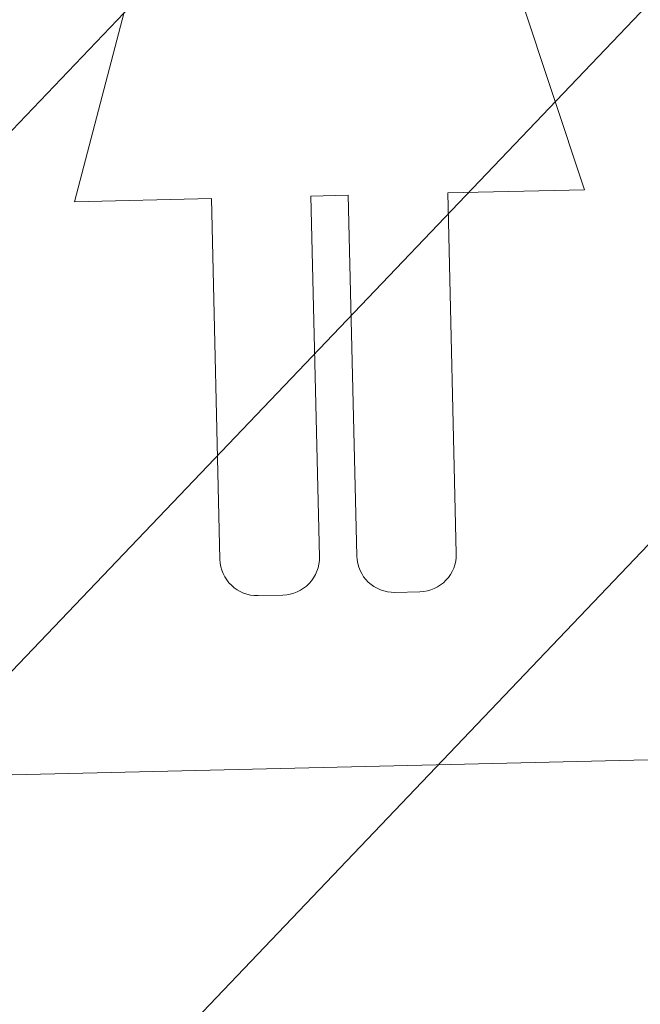
# Model space of a CAD drawing. Units: metres. Extents: x 427584 to 427630, y 4578861 to 4579055.
# Drawn here: x 427588 to 427589, y 4579006 to 4579007 of the extents above; entities that cross this region are included whole.
import ezdxf

# ---------------------------------------------------------------- set-up
doc = ezdxf.new("R2010")
doc.units = ezdxf.units.M
for name, color, linetype, lineweight in [('GV_ACN - 00-Auxiliar', 7, 'Continuous', 9), ('GV_ACN - 4-Hatch Keep Clear Areas', 11, 'Continuous', 9), ('GV_ACN - 5-Symbology Spaces', 1, 'Continuous', 9)]:
    doc.layers.add(name, color=color, linetype=linetype, lineweight=lineweight)

# ---------------------------------------------------------------- blocks, each defined once
blk = doc.blocks.new('ZonasInfluencia7 - ZonasInfluencia-11543017-DWG-ACN_P1_R14000')
at = {"layer": 'GV_ACN - 4-Hatch Keep Clear Areas'}
h = blk.add_hatch(dxfattribs=at)
h.set_pattern_fill('FP_15', color=256, style=0, pattern_type=2)
h.set_pattern_definition([(136.358, (0, 0), (-0.4140901224637474, -0.4341996896336507), [])])
h.paths.add_polyline_path([(452.0801811172838, 78.39781652713847), (452.0771595952705, 78.52417820119989), (451.9772126139309, 78.52180868456347), (451.9748421395269, 78.62178058532012), (452.0748144154849, 78.62415070091618)])
h.paths.add_polyline_path([(456.0791846901119, 78.49263852932586), (456.0761884441238, 78.61898611449435), (455.9762165349221, 78.61661600684657), (455.973846060447, 78.71658790703549), (456.0738183364761, 78.71895802319928)])
h.paths.add_polyline_path([(460.1279192975214, 78.58863972461657), (460.1258692520393, 78.67508244402543), (460.0258973428377, 78.6727123369454), (460.0235268683626, 78.77268423713431), (460.1234991356627, 78.77505472005443)])
h.paths.add_polyline_path([(464.0769364943834, 78.6822764793827), (464.0739409445085, 78.8085947047426), (463.9739690353068, 78.80622459709483), (463.9715985608317, 78.90619649785148), (464.0715708281318, 78.9085669807716)])
h.paths.add_polyline_path([(321.6147829806995, 66.95357067612184), (321.4168867396245, 75.2996059433393), (324.3153586205174, 75.368332790526), (324.3151215730202, 75.37832998020426), (324.4185978050793, 75.3807835476242), (324.4183089026526, 75.39296765981987), (324.4588570742553, 75.39392911378368), (324.4577711015532, 75.43972870399281), (324.5007070742413, 75.44504798493757), (324.5172905129459, 75.44480912154242), (324.5438469077345, 75.44176968247518), (324.5449328804366, 75.39597009226605), (324.6182527032433, 75.39770860862807), (324.6184897507405, 75.38771141838208), (324.6639174831826, 75.38878857431337), (324.6639693381831, 75.38660165179596), (324.757730950341, 75.38882487183437), (324.7574420479143, 75.40100898403004), (324.9573858485051, 75.40574993283823), (324.9576228959313, 75.39575274259225), (325.0744847301291, 75.39852370127215), (325.0745365851296, 75.39633677932248), (325.2648546259504, 75.40084948761091), (325.2650916733766, 75.39085229736492), (332.2813359274585, 75.55721732261259), (332.2810470250318, 75.56940143480826), (332.5149271048497, 75.57494706060815), (332.5152160072765, 75.56276294841248), (339.7392396903662, 75.7340547157698), (339.7389507879395, 75.74623882796548), (339.9728308676865, 75.75178445376537), (339.9731197701842, 75.7396003415697), (355.9561347116718, 76.11858011774807), (355.9558458091741, 76.13076422994374), (356.1897258889921, 76.13630985574363), (356.1900147914898, 76.12412574354796), (364.1338361567488, 76.31248492672833), (364.1335472543221, 76.324669038924), (364.3674273340691, 76.33021466472391), (364.3677162365668, 76.31803055252824), (370.8822697833465, 76.4724997848729), (370.8820327359203, 76.48249697455114), (370.9855089679795, 76.48495054197109), (370.9852200654818, 76.49713465416676), (371.0257682371555, 76.49809610813057), (371.0246822643824, 76.5438956983397), (371.0676182370706, 76.54921497928447), (371.0842016757751, 76.5489761158893), (371.1107580705637, 76.54593667682207), (371.1118440432659, 76.50013708661294), (371.1851638661435, 76.50187560297495), (371.1854009135697, 76.49187841272897), (371.2308286460828, 76.49295556866026), (371.2308805010833, 76.49076864614284), (371.3246421131702, 76.49299186618126), (371.3243532107435, 76.50517597837693), (371.5242970113343, 76.50991692718512), (371.5245340587605, 76.49991973693913), (371.6413958930293, 76.50269069561905), (371.6414477480298, 76.50050377310163), (371.8317657887796, 76.5050164819578), (371.8320028362768, 76.49501929171181), (388.3573582219832, 76.88685872308567), (388.357121174557, 76.89685591333165), (388.4605974066161, 76.89930948018386), (388.4603085041184, 76.91149359237953), (388.5008566757211, 76.91245504691108), (388.499770703019, 76.95825463655247), (388.5427066757072, 76.96357391749723), (388.5592901144117, 76.96333505410207), (388.5858465092003, 76.96029561503484), (388.5869324819025, 76.91449602539345), (388.6602523047802, 76.91623454118772), (388.6604893522064, 76.90623735150947), (388.7059170846485, 76.90731450687304), (388.705968939649, 76.90512758435561), (388.7997305518069, 76.90735080439403), (388.7994416493802, 76.9195349165897), (388.9993854499709, 76.92427586539789), (388.9996224973971, 76.91427867571964), (389.116484331666, 76.91704963383182), (389.1165361866665, 76.91486271188214), (389.3068542274162, 76.91937542017057), (389.3070912749134, 76.90937823049231), (395.8245352687732, 77.06391599914687), (395.8242463663465, 77.07610011134254), (396.0581264461644, 77.08164573714244), (396.0584153485911, 77.06946162494677), (402.6826076298377, 77.2265305458795), (402.682318727411, 77.23871465807517), (402.916198807158, 77.24426028387508), (402.9164877096557, 77.23207617167941), (409.0208261092527, 77.37681862502956), (409.020537206826, 77.38900273722523), (409.254417286644, 77.39454836302512), (409.2547061890706, 77.38236425082945), (429.7549982329047, 77.86845502404692), (429.754709330407, 77.88063913624259), (429.988589410225, 77.88618476204249), (429.9888783126517, 77.87400064984682), (434.8642859796239, 77.9896034267721), (434.8640489321977, 77.99960061645035), (434.9675251642568, 78.0020541838703), (434.9672362617592, 78.01423829606597), (435.0077844333619, 78.0151997500298), (435.0066984606598, 78.06099934023892), (435.0496344333479, 78.06631862118368), (435.0662178720524, 78.06607975778853), (435.0927742668411, 78.06304031872129), (435.0938602395432, 78.01724072851215), (435.1671800624209, 78.01897924487416), (435.1674171098471, 78.00898205462818), (435.2128448422892, 78.01005920999174), (435.2128966973607, 78.00787228804205), (435.3066583094476, 78.01009550751273), (435.3063694070209, 78.02227962027614), (435.5063132076116, 78.02702056908433), (435.5065502550379, 78.01702337883835), (435.6234120893067, 78.01979433751828), (435.6234639443072, 78.01760741500085), (435.813781985057, 78.02212012385702), (435.8140190325541, 78.01212293361102), (468.5548163829613, 78.78845331287522), (468.5545793355352, 78.79845050312122), (468.6580555675943, 78.80090406997343), (468.6577666650966, 78.8130881821691), (468.6983148367703, 78.81404963670064), (468.6972288639972, 78.85984922634204), (468.7401648366854, 78.8651685072868), (468.7567482753899, 78.86492964389164), (468.7833046701786, 78.8618902048244), (468.7843906428807, 78.81609061518301), (468.8577104657583, 78.81782913097729), (468.8579475131845, 78.80783194129904), (468.9033752456976, 78.8089090966626), (468.9034271006981, 78.80672217414518), (468.997188712785, 78.8089453941836), (468.9968998103583, 78.82112950637926), (469.1968436109491, 78.82587045518746), (469.1970806583753, 78.8158732655092), (469.3139424926441, 78.8186442236214), (469.3139943476446, 78.81645730167172), (469.5043123884654, 78.82097000996015), (469.5045494358916, 78.81097282028189), (470.6949380441985, 78.8391986092209), (470.612535058791, 82.31444512720546), (449.2886504665565, 81.80901027730238), (449.2450844116912, 83.64635609526913), (433.3595917761186, 83.26968871030782), (433.4043332465965, 81.38277115944598), (415.9592366430492, 80.96912336968597), (415.9144951725712, 82.85604091998007), (412.0157542375596, 82.76359628619367), (412.0605058855255, 80.87667897718663), (391.9660256154137, 80.40021057209476), (391.9212841449358, 82.28712812238886), (376.025876243736, 81.91022563243307), (376.070617714214, 80.02330808213897), (355.9761865518367, 79.54684084203778), (355.9314450813588, 81.43375839233188), (352.0327041462763, 81.34131375797776), (352.077455794313, 79.45439644897071), (319.9863474882598, 78.69347111141307), (319.9416060177818, 80.58038866170718), (315.2994686040016, 80.47031705095839), (315.4374700777514, 74.6502713495947), (315.4624630528696, 74.65086396819572), (315.4608392778687, 74.71934472018849), (315.4649454222992, 74.71873568100999), (315.4686096751118, 74.71678514202456), (315.4766628070587, 74.70679584158133), (315.4797373550244, 74.69433846526961), (315.4803241137564, 74.66959262266677), (315.4841009007923, 74.66105304807346), (315.4928098835221, 74.65768524855297), (315.7717314853387, 74.66429887273084), (315.780271059932, 74.66807565948288), (315.7836388593106, 74.6767846419997), (315.7830521005785, 74.7015304851703), (315.785532761341, 74.71411958263884), (315.7931033884462, 74.72447934500347), (315.7966710751998, 74.72660136300694), (315.8007437389227, 74.72740433282178), (315.8039912889244, 74.59044282940398), (315.7998851444939, 74.59105186858247), (315.7962208916103, 74.59300240756791), (315.7881677596635, 74.60299170801113), (315.7850932116978, 74.61544908375512), (315.7845064529657, 74.6401949269257), (315.7807296660008, 74.64873450151902), (315.7720206832711, 74.65210230047177), (315.4913304775905, 74.64470647873948), (315.4845595068612, 74.64171189010959), (315.4827939415818, 74.6371462150551), (315.483879717564, 74.59135492284965), (315.476009581621, 74.5911683108754), (315.471727178347, 74.585308204589), (315.4681594915224, 74.58318618658554), (315.4640868278705, 74.5823832167707), (315.4638853374979, 74.59088082785527), (315.4238965773656, 74.58993263843428), (315.4224742927373, 74.64991577820699), (315.3674897475908, 74.64861201739828), (315.22948827377, 80.46865771876197), (315.1176814602401, 80.46600662240604), (315.4414990789499, 66.80719342748147), (321.5361737018019, 66.95170673931761)])
h.paths.add_polyline_path([(315.7242766635356, 67.04226278187255), (315.7242851446337, 67.04190510362308), (315.7249620267766, 67.04192115347008)])
h.paths.add_polyline_path([(315.719672704671, 67.55996853747885), (315.7200303829205, 67.55997701829295), (315.7200147872608, 67.56065481179128)])
h.paths.add_polyline_path([(315.7247744632088, 67.02126868269663), (315.6634031342296, 67.02017136198054), (315.6629138156545, 67.04080778233926), (315.7263883738272, 67.04319672513823), (315.7299262658877, 67.04536439578753), (315.7317621242596, 67.05011184572052), (315.7187387611924, 67.56208024769943), (315.716571090685, 67.56561813983093), (315.711823640752, 67.5674539982028), (315.6504523118438, 67.56635667691897), (315.6499629932687, 67.58699309784542), (315.7113343221769, 67.58809041912924), (315.7113591873754, 67.58704175948273), (315.7214460136324, 67.58599197345148), (315.7268908467337, 67.58385768954973), (315.732491551342, 67.57694215792786), (315.7335623650432, 67.57626034032921), (315.7365677760361, 67.57443114658962), (315.7389804570811, 67.56621148229311), (315.7403091253845, 67.56045785569917), (315.740666803705, 67.560466337081), (315.7523985450441, 67.05060116450856), (315.7513498853976, 67.05057629945199), (315.7503000997212, 67.04048947305303), (315.7478150987014, 67.0346768872581), (315.7426315405173, 67.03010190817486), (315.7405684668119, 67.02837312164228), (315.7374690041838, 67.02499485423785), (315.7305196083499, 67.02295502939145), (315.7247659821108, 67.0216263609461)])
h.paths.add_polyline_path([(315.5288777573649, 67.57311890439908), (315.5288444111394, 67.57452524229507), (315.5265144642312, 67.57342074712138)])
h.paths.add_polyline_path([(315.5334817163006, 67.05541314936052), (315.5320753783336, 67.05537980292212), (315.5331798739331, 67.05304985622685)])
h.paths.add_polyline_path([(315.5970325287754, 67.02824255241822), (315.5418200987237, 67.02729126771014), (315.5417952335252, 67.02833992735664), (315.5313388710374, 67.02947939779828), (315.5267883791836, 67.03147508698474), (315.5234638261093, 67.03495628290395), (315.5217885814575, 67.03633844894688), (315.5206759320589, 67.03788863423537), (315.5180077493152, 67.0393973760597), (315.5166673121648, 67.04067571827095), (315.5141739638904, 67.04917020397852), (315.5128452955161, 67.05492383057248), (315.5124876172666, 67.05491534919064), (315.5007558758564, 67.5647805223308), (315.5018045355739, 67.56480538738738), (315.5028543212503, 67.57489221321862), (315.5052881421637, 67.58001917759549), (315.5082227711739, 67.58266443707566), (315.5104213241531, 67.58500807070803), (315.5112408250407, 67.58526790563832), (315.511579817595, 67.58724842439811), (315.5157909830667, 67.59041781840097), (315.5226348124797, 67.59242665688019), (315.5283884387898, 67.59375532532553), (315.5283799577628, 67.59411300357502), (315.5897512866709, 67.59521032485883), (315.5902406052461, 67.57457390393238), (315.5288777573649, 67.57311890439908), (315.5229765293067, 67.56936659721207), (315.521392296641, 67.56526984055112), (315.5340656823479, 67.05409276188682), (315.5358559585439, 67.05004482412558), (315.5413307801485, 67.04792768863659), (315.6027021091277, 67.04902500935268), (315.6031914277028, 67.02838858899395)])
h.paths.add_polyline_path([(315.7323865352685, 67.04656886044513), (315.73211980258, 67.05012032710235), (315.7317621242596, 67.05011184572052), (315.7321756384621, 67.04776551478277)])
h.paths.add_polyline_path([(315.711823640752, 67.5674539982028), (315.7153666263113, 67.5680784093536), (315.7118151597251, 67.56781167645227)])
h.paths.add_polyline_path([(315.5127585311757, 68.25292782636504), (315.5127500501488, 68.25328550518225), (315.5120731679348, 68.25326945533524)])
h.paths.add_polyline_path([(315.5173624901114, 67.73522207132648), (315.517004811791, 67.73521358994465), (315.5170204075216, 67.73453579701405)])
h.paths.add_polyline_path([(315.5870722015137, 67.7081975109599), (315.5257008725345, 67.7071001896761), (315.525676007336, 67.7081488493226), (315.515589181079, 67.70919863478612), (315.5100244471187, 67.71144726547371), (315.5045436434403, 67.71824845030974), (315.5034728296682, 67.71893026790838), (315.5005480859757, 67.7204846402369), (315.4980547376303, 67.72897912651221), (315.4967260693269, 67.73473275253843), (315.4963683910065, 67.73472427172433), (315.4846366496673, 68.24458944429676), (315.4856853093848, 68.24461430935334), (315.4867350950612, 68.25470113575231), (315.48922009601, 68.26051372154723), (315.4944036541941, 68.26508870063047), (315.4964667279705, 68.26681748716305), (315.4995661905276, 68.27019575399976), (315.5065155863615, 68.27223557884614), (315.5122692126006, 68.27356424729149), (315.5122607315736, 68.27392192554098), (315.5736320604818, 68.27501924682478), (315.574121379057, 68.25438282589833), (315.5106468208842, 68.25199388309936), (315.5071089288237, 68.24982621245007), (315.5052730704518, 68.24507876251708), (315.5183525683131, 67.73298343616794), (315.5208502987152, 67.72942312591444), (315.5252115539594, 67.72773661060255), (315.5865828829386, 67.72883393188636), (315.5870637204158, 67.70855518920939)])
h.paths.add_polyline_path([(315.7076833424941, 67.74206608433049), (315.7077166887196, 67.74065974586676), (315.7100466356277, 67.7417642416082)])
h.paths.add_polyline_path([(315.7030793835584, 68.25977183936905), (315.7044857215254, 68.25980518580745), (315.7033812259259, 68.26213513250272)])
h.paths.add_polyline_path([(315.7081811420962, 67.72107198515455), (315.646809813188, 67.71997466387074), (315.6463204946129, 67.7406110847972), (315.7076833424941, 67.74206608433049), (315.7130516672323, 67.744440326219), (315.715168803218, 67.74991514817845), (315.7024954175111, 68.26109222684275), (315.700705141315, 68.26514016403625), (315.6952303197104, 68.26725730009298), (315.6338589907313, 68.26615997880917), (315.6333696721562, 68.28679639973562), (315.6947410011353, 68.28789372101943), (315.6947658663338, 68.28684506137292), (315.7052222288216, 68.28570559093129), (315.7097727206753, 68.28370990117709), (315.7130972737497, 68.28022870525788), (315.7147725184014, 68.27884653978269), (315.7158851678001, 68.2772963544942), (315.7185533505438, 68.27578761266987), (315.7198937876942, 68.27450927045862), (315.7223871359686, 68.26601478418331), (315.7237158043429, 68.26026115815709), (315.7240734825924, 68.2602696389712), (315.7358052240025, 67.75040446639876), (315.7347565642851, 67.75037960134219), (315.7337067786087, 67.74029277494321), (315.7312729576953, 67.73516581113408), (315.7287777282335, 67.73356816666941), (315.7261397757059, 67.73017691802154), (315.7253202748183, 67.72991708252351), (315.7236254341096, 67.72651485673408), (315.7207701167923, 67.7247671703286), (315.7139262873793, 67.72275833184938), (315.7081726610692, 67.72142966340404)])
h.paths.add_polyline_path([(315.5252449002559, 67.72633027270655), (315.5252115539594, 67.72773661060255), (315.5216685684711, 67.72711219945172)])
h.paths.add_polyline_path([(315.5052730704518, 68.24507876251708), (315.5041541751249, 68.24636010463605), (315.5049153922023, 68.24507028170298)])
h.paths.add_polyline_path([(315.6261081840098, 68.59304090470145), (315.5661250438113, 68.59161861971836), (315.5632804744838, 68.71158490039926), (315.6232636146823, 68.71300718481461), (315.6246858993106, 68.65302404447417)])
h.paths.add_polyline_path([(315.6768671747441, 69.04170078792195), (315.676875655842, 69.04134310967247), (315.677552537985, 69.04135915951947)])
h.paths.add_polyline_path([(315.6722632158084, 69.55940654352824), (315.6726208941288, 69.55941502434234), (315.6726052984693, 69.56009281784068)])
h.paths.add_polyline_path([(315.6773649744172, 69.02070668874602), (315.615993645438, 69.01960936802993), (315.6155043268628, 69.04024578838866), (315.6789788850356, 69.04263473175536), (315.6825167770962, 69.04480240183692), (315.684352635468, 69.04954985176991), (315.6713292724008, 69.56151825374882), (315.6691616018934, 69.56505614588033), (315.6644141519604, 69.56689200425218), (315.6030428230522, 69.56579468296836), (315.6025535044771, 69.58643110389481), (315.6639248333853, 69.58752842517863), (315.6639496985838, 69.58647976553212), (315.6740365248409, 69.58542997950087), (315.6794813578712, 69.58329569559912), (315.6850820625505, 69.57638016397725), (315.6861528762516, 69.57569834694634), (315.6890776200151, 69.57414397461783), (315.6915709682895, 69.56564948834252), (315.6928996365929, 69.5598958623163), (315.6932573149134, 69.5599043431304), (315.7049890562525, 69.05003917055797), (315.703940396606, 69.05001430550139), (315.7028906108586, 69.03992747910242), (315.7004056099098, 69.03411489330749), (315.6952220517258, 69.02953991422426), (315.6931589779493, 69.02781112769168), (315.6900595153922, 69.02443286028723), (315.6831101195583, 69.02239303544084), (315.6773564933192, 69.02106436756323)])
h.paths.add_polyline_path([(315.4814682685733, 69.57255691044848), (315.4814349223478, 69.57396324891221), (315.4791049754396, 69.57285875317078)])
h.paths.add_polyline_path([(315.4860722275089, 69.05485115540992), (315.484665889542, 69.0548178089715), (315.4857744177578, 69.05251943568061)])
h.paths.add_polyline_path([(315.4944190910301, 69.02637159551006), (315.4943857447336, 69.02777793340604), (315.4839293821748, 69.02891740384769), (315.479378890392, 69.03091309303413), (315.4760543372468, 69.03439428952109), (315.474379092666, 69.03577645499627), (315.4732664432673, 69.03732664028476), (315.4705982605236, 69.03883538210908), (315.4692578233732, 69.04011372432034), (315.4667644750988, 69.04860821059566), (315.4654358067244, 69.05436183662187), (315.465078128404, 69.05435335580776), (315.4533463870649, 69.5642185283802), (315.4543950467823, 69.56424339343677), (315.4554448324587, 69.57433021983574), (315.4578786533721, 69.57945718364488), (315.4603738827629, 69.58105482810954), (315.4630118353615, 69.58444607675742), (315.463831336249, 69.58470591225546), (315.4649280137222, 69.58748091944824), (315.4683814942042, 69.58985582445035), (315.4752253236881, 69.59186466292958), (315.4809789499981, 69.59319333137493), (315.4809704689002, 69.5935510096244), (315.5423417978794, 69.59464833090823), (315.5428311164545, 69.57401190998178), (315.4814682685733, 69.57255691044848), (315.4760999438351, 69.57018266855995), (315.4739828078494, 69.56470784660051), (315.4866561935563, 69.05353076793621), (315.4884464697523, 69.0494828307427), (315.4939212913569, 69.04736569468598), (315.5552926203361, 69.04846301540206), (315.5557819389113, 69.02782659504335)])
h.paths.add_polyline_path([(315.6849770464769, 69.04600686649452), (315.6847103137885, 69.04955833315174), (315.684352635468, 69.04954985176991), (315.6847661496705, 69.04720352083217)])
h.paths.add_polyline_path([(315.6644141519604, 69.56689200425218), (315.6679571374488, 69.56751641540299), (315.6644056709334, 69.56724968250165)])
h.paths.add_polyline_path([(315.4736251295289, 69.56469936578642), (315.4736085829144, 69.56537713657539), (315.4725230983219, 69.5669253824837)])
h.paths.add_polyline_path([(315.4653490423842, 70.25236583298216), (315.4653405612862, 70.25272351123165), (315.4646636791433, 70.25270746138465)])
h.paths.add_polyline_path([(315.4699530013198, 69.73466007737588), (315.4695953229994, 69.73465159599404), (315.469610918659, 69.73397380306344)])
h.paths.add_polyline_path([(315.4782998648409, 69.70618051747601), (315.4782665185444, 69.707586855372), (315.4681796922874, 69.70863664140325), (315.4626149583271, 69.71088527209083), (315.4571341545778, 69.71768645635913), (315.4560633408767, 69.71836827395778), (315.4531385971841, 69.71992264628629), (315.4506452488387, 69.72841713256162), (315.4493165805353, 69.73417075858782), (315.4489589022149, 69.73416227777372), (315.4372271608757, 70.24402745034615), (315.4382758205932, 70.24405231540273), (315.4393256062696, 70.2541391418017), (315.4418106072184, 70.25995172759663), (315.4469941654025, 70.26452670667986), (315.449057239179, 70.26625549321244), (315.452156701736, 70.26963376004915), (315.4591060975699, 70.27167358546328), (315.464859723809, 70.27300225334089), (315.4648512427111, 70.27335993159036), (315.5262225716902, 70.27445725287419), (315.5267118902653, 70.25382083194773), (315.4632373320926, 70.25143188914876), (315.4596994400321, 70.2492642190672), (315.4578635816602, 70.24451676913421), (315.4708869447275, 69.7325483671553), (315.4730546152348, 69.7290104750238), (315.4778020651678, 69.72717461665194), (315.5391733941469, 69.72827193793576), (315.5396627127221, 69.70763551700931)])
h.paths.add_polyline_path([(315.6602738537025, 69.74150409037988), (315.660307199928, 69.74009775248389), (315.6626371467652, 69.74120224765758)])
h.paths.add_polyline_path([(315.6556698947668, 70.25920984541844), (315.6570762327338, 70.25924319185685), (315.6559717371343, 70.26157313855211)])
h.paths.add_polyline_path([(315.6607716533047, 69.72050999120395), (315.5994003243964, 69.71941266992013), (315.5989110058213, 69.74004909084658), (315.6602738537025, 69.74150409037988), (315.6656421783697, 69.74387833226841), (315.6677593144264, 69.74935315422783), (315.6550859287195, 70.26053023289214), (315.6532956525235, 70.2645781706534), (315.6478208308479, 70.26669530614238), (315.5864495019397, 70.2655979854263), (315.5859601833645, 70.28623440578501), (315.6473315122727, 70.28733172706883), (315.6473563774712, 70.28628306742232), (315.65781274003, 70.28514359698067), (315.6623632318128, 70.28314790779422), (315.6656877849581, 70.27966671187501), (315.6673630296098, 70.27828454583208), (315.6684756789375, 70.2767343605436), (315.6711438617522, 70.27522561871926), (315.6724842989026, 70.27394727650803), (315.6749776471769, 70.26545279080044), (315.6763063155514, 70.2596991642065), (315.6766639938008, 70.25970764502058), (315.6883957352109, 69.74984247244815), (315.6873470754934, 69.74981760739158), (315.686297289817, 69.73973078099262), (315.6838634689037, 69.73460381718348), (315.6813682394419, 69.73300617328654), (315.6787302869143, 69.72961492407094), (315.6779107859558, 69.72935508914064), (315.676215945318, 69.72595286278347), (315.6733606280006, 69.72420517637799), (315.6665167985877, 69.72219633789878), (315.6607631722777, 69.72086766945343)])
h.paths.add_polyline_path([(315.4778354113933, 69.72576827875595), (315.4778020651678, 69.72717461665194), (315.4742590796795, 69.72655020550113)])
h.paths.add_polyline_path([(321.5287000552017, 70.37277612044586), (321.5260211026814, 70.48575771322919), (321.5310196976625, 70.48587623683585), (321.5336986502538, 70.37289464405252)])
h.paths.add_polyline_path([(315.4567756803648, 70.24449097299347), (315.4578635816602, 70.24451676913421), (315.4567446863333, 70.24579811068546), (315.4564572436933, 70.24448342269581)])
h.paths.add_polyline_path([(321.5294569753826, 70.55178216586484), (321.5244583803305, 70.55166364225818), (321.5191004752899, 70.77762682725711), (321.5240990702709, 70.77774535086377), (321.5294037800325, 70.55402561540974)])
h.paths.add_polyline_path([(315.8988102665076, 70.59156681730519), (315.8947041220771, 70.59217585648368), (315.8910398692645, 70.59412639490138), (315.8829867372467, 70.60411569591234), (315.879912189352, 70.61657307165633), (315.8793254305489, 70.64131891425919), (315.875548643584, 70.64985848885249), (315.8668396608543, 70.65322628837298), (315.5861494551737, 70.6458304666407), (315.5793784844444, 70.6428358780108), (315.577612919236, 70.6382702029563), (315.5786986952182, 70.59247891075086), (315.5708285592042, 70.59229229877661), (315.5665461559302, 70.58643219249021), (315.5629784691766, 70.58431017391901), (315.5589058054537, 70.58350720410417), (315.5587043151521, 70.59200481575648), (315.5187155550197, 70.59105662576775), (315.5158709856922, 70.71102290644865), (315.5558597458245, 70.71197109586964), (315.5556582554519, 70.72046870752196), (315.5597643998824, 70.7198596689112), (315.563428652766, 70.71790912992577), (315.5679839898767, 70.71225857888977), (315.5758541258907, 70.71244519086402), (315.5769399018729, 70.66665389865857), (315.5789198783755, 70.66217703597466), (315.5876288611053, 70.65880923645418), (315.8665504629929, 70.66542286006431), (315.8750900375152, 70.66919964738409), (315.8784578369647, 70.67790862990091), (315.8778710781617, 70.70265447250377), (315.8803517389952, 70.71524357054005), (315.8879223660294, 70.72560333233695), (315.8914900528539, 70.72772535090814), (315.8955627165059, 70.72852832072299), (315.8987452431243, 70.5943091002963)])
h.paths.add_polyline_path([(315.6294576859524, 71.04113879397134), (315.6294661669795, 71.04078111572187), (315.6301430491934, 71.04079716556888)])
h.paths.add_polyline_path([(315.6248537270168, 71.55884454957764), (315.6252114053373, 71.55885303095947), (315.6251958096067, 71.55953082389007)])
h.paths.add_polyline_path([(315.6299554855546, 71.02014469536314), (315.5685841566464, 71.01904737407934), (315.5680948380713, 71.03968379500579), (315.631569396244, 71.04207273780476), (315.6351072883045, 71.0442404078863), (315.6369431466764, 71.0489878578193), (315.6239197835382, 71.56095625979822), (315.6217521131018, 71.56449415192972), (315.6170046631688, 71.56633001030157), (315.5556333341897, 71.56523268901776), (315.5551440156145, 71.58586910994421), (315.6165153445937, 71.58696643122802), (315.6165402097922, 71.58591777158152), (315.6266270360492, 71.58486798555028), (315.6321917700095, 71.58261935486267), (315.6376725736879, 71.57581817059437), (315.63874338746, 71.57513635299574), (315.6416681311525, 71.57358198066721), (315.6441614794979, 71.5650874943919), (315.6454901478013, 71.5593338683657), (315.6458478261218, 71.55934234917979), (315.6575795674609, 71.04947717660735), (315.6565309077434, 71.04945231155078), (315.655481122067, 71.03936548515182), (315.6529961211182, 71.03355289935689), (315.6478125629341, 71.02897792027365), (315.6457494891577, 71.02724913374107), (315.6426500266006, 71.02387086690436), (315.6357006307667, 71.02183104149024), (315.6299470045276, 71.02050237361263)])
h.paths.add_polyline_path([(315.4340587797817, 71.57199491706561), (315.4340254334852, 71.5734012549616), (315.431695486648, 71.57229675922017)])
h.paths.add_polyline_path([(315.4386627387174, 71.05428916145931), (315.4372564006794, 71.05425581502091), (315.4383649289662, 71.05195744173001)])
h.paths.add_polyline_path([(315.5083724500487, 71.02726460109274), (315.4470011211405, 71.02616727980893), (315.446976255942, 71.02721593945543), (315.4365198933833, 71.02835540989707), (315.4319694016004, 71.03035109965127), (315.4286448484551, 71.03383229557048), (315.4269696038743, 71.03521446104567), (315.4258569544757, 71.03676464633416), (315.423188771661, 71.03827338815849), (315.4218483345106, 71.03955173036974), (315.4193549862363, 71.04804621664505), (315.4180263179329, 71.05379984267127), (315.4176686396124, 71.05379136185717), (315.4059368982732, 71.5636565344296), (315.4069855579198, 71.56368139948617), (315.4080353435962, 71.57376822588513), (315.4104691645805, 71.57889518969426), (315.4129643939713, 71.58049283415895), (315.4156023465699, 71.58388408280682), (315.4164218474575, 71.58414391830485), (315.4181166881662, 71.58754614466201), (315.4209720054126, 71.58929383049976), (315.4278158348255, 71.59130266897897), (315.4335694612066, 71.59263133742432), (315.4335609801086, 71.59298901567381), (315.4949323090877, 71.59408633695762), (315.4954216276629, 71.57344991603117), (315.4340587797817, 71.57199491706561), (315.4286904550435, 71.56962067460935), (315.4265733190578, 71.56414585264992), (315.4392467047647, 71.05296877398561), (315.4410369809607, 71.04892083679209), (315.4465118025653, 71.04680370073538), (315.5078831314735, 71.04790102201919), (315.5083639690217, 71.02762227934222)])
h.paths.add_polyline_path([(315.6375675576143, 71.04544487254391), (315.6373008249968, 71.04899633920114), (315.6369431466764, 71.0489878578193), (315.6373566608789, 71.04664152688156)])
h.paths.add_polyline_path([(315.6170046631688, 71.56633001030157), (315.6205476486571, 71.5669544214524), (315.6169961820709, 71.56668768855106)])
h.paths.add_polyline_path([(315.4179395535925, 72.25180383903157), (315.4179310724946, 72.25216151728104), (315.4172541903516, 72.25214546743403)])
h.paths.add_polyline_path([(315.4225435124573, 71.73409808342527), (315.4221858342078, 71.73408960261116), (315.4222014298674, 71.73341180911284)])
h.paths.add_polyline_path([(315.4922532238595, 71.7070735230587), (315.4308818949513, 71.70597620177489), (315.4308570297528, 71.70702486142139), (315.4207702034958, 71.70807464745263), (315.4152054695355, 71.71032327814024), (315.4097246657861, 71.71712446297626), (315.408653852085, 71.71780628000717), (315.4057291083215, 71.7193606523357), (315.4032357600471, 71.727855138611), (315.4019070917437, 71.73360876463722), (315.4015494134233, 71.73360028382312), (315.3898176720841, 72.24346545639555), (315.3908663317306, 72.24349032145213), (315.391916117407, 72.25357714785109), (315.3944011184268, 72.25938973364602), (315.3995846766109, 72.26396471272926), (315.4016477503874, 72.26569349926184), (315.4047472129444, 72.26907176666629), (315.4116966087783, 72.27111159151266), (315.4174502350174, 72.27244025939028), (315.4174417539194, 72.27279793820749), (315.4788130828986, 72.27389525892357), (315.4793024014738, 72.25325883856486), (315.415827843301, 72.25086989519815), (315.4122899512405, 72.2487022251166), (315.4104540928686, 72.24395477518361), (315.4234774559358, 71.73198637320469), (315.4256451264432, 71.72844848107319), (315.4303925763762, 71.72661262270134), (315.4917639052844, 71.72770994398515), (315.4922447428326, 71.70743120130818)])
h.paths.add_polyline_path([(315.6128643648399, 71.74094209642928), (315.6128977111364, 71.73953575853328), (315.6152276579736, 71.74064025370697)])
h.paths.add_polyline_path([(315.6082604059752, 72.25864785203557), (315.6096667439422, 72.25868119790624), (315.6085622483427, 72.26101114516925)])
h.paths.add_polyline_path([(315.5519993166318, 71.71849299772005), (315.5515015169587, 71.73948709689599), (315.6128643648399, 71.74094209642928), (315.6182326895781, 71.74331633888553), (315.6203498255638, 71.74879116027724), (315.6076764399279, 72.25996823894154), (315.6058861636609, 72.26401617670278), (315.6004113420563, 72.26613331275951), (315.5390400131481, 72.26503599147568), (315.538550694573, 72.28567241183441), (315.5999220234812, 72.28676973311822), (315.5999468886797, 72.2857210734717), (315.6104032512384, 72.28458160303008), (315.6149537430212, 72.28258591384362), (315.6182782961665, 72.2791047179244), (315.6199535408182, 72.27772255188148), (315.6210661901459, 72.27617236659299), (315.6237343729606, 72.27466362476866), (315.625074810111, 72.27338528255741), (315.6275681583854, 72.26489079684983), (315.6288968266888, 72.25913717025588), (315.6292545050092, 72.25914565163772), (315.6409862463483, 71.74928047906529), (315.6399375867019, 71.74925561344098), (315.6388878010255, 71.73916878760974), (315.6364539800411, 71.73404182323287), (315.6339587506503, 71.73244417933594), (315.6313207981227, 71.72905293068807), (315.6305012971642, 71.72879309519003), (315.6288064565264, 71.72539086883287), (315.6259511392091, 71.7236431824274), (315.6191073097961, 71.72163434394817), (315.6133536834151, 71.72030567550283), (315.613362164513, 71.71994799725334)])
h.paths.add_polyline_path([(315.4304259226017, 71.72520628480534), (315.4303925763762, 71.72661262270134), (315.4268495908169, 71.72598821155051)])
h.paths.add_polyline_path([(315.4090477549017, 72.2439214287452), (315.4104540928686, 72.24395477518361), (315.4093351975417, 72.24523611730258)])
h.paths.add_polyline_path([(315.5057061262088, 72.59131030582111), (315.4713060662281, 72.59049463238489), (315.4684614969006, 72.71046091249805), (315.5284446370281, 72.7118831969134), (315.5312892063557, 72.59191691680024)])
h.paths.add_polyline_path([(315.5820481971609, 73.04057680058847), (315.5820566781879, 73.040219122339), (315.5827335604018, 73.04023517161826)])
h.paths.add_polyline_path([(315.5774442382252, 73.55828255562703), (315.5778019165456, 73.55829103700887), (315.5777863208151, 73.55896882993947)])
h.paths.add_polyline_path([(315.5211831488818, 73.01812770187925), (315.5206853492796, 73.03912180105517), (315.5841599074524, 73.04151074385415), (315.587697799442, 73.04367841450345), (315.5895336578848, 73.04842586443644), (315.5765102947466, 73.5603942658476), (315.5743426243102, 73.56393215797911), (315.5695951743772, 73.56576801635097), (315.508223845398, 73.56467069506715), (315.5077345268229, 73.5853071159936), (315.5691058558021, 73.58640443727742), (315.5691307209296, 73.58535577763091), (315.5792175472577, 73.5843059921674), (315.5847822812179, 73.5820573614798), (315.5902630848963, 73.57525617664378), (315.5913338986684, 73.57457435904513), (315.594258642361, 73.57301998671662), (315.5967519907063, 73.5645255004413), (315.5980806590097, 73.55877187441509), (315.5984383372592, 73.55878035522919), (315.6101700786693, 73.04891518265676), (315.6091214189518, 73.04889031760018), (315.6080716332754, 73.03880349120121), (315.6055866322557, 73.03299090540628), (315.6004030740716, 73.02841592632305), (315.5983400003661, 73.02668713979047), (315.5952405377381, 73.02330887295376), (315.5882911419751, 73.02126904810737), (315.582537515736, 73.01994037966202), (315.582545996763, 73.01958270141255)])
h.paths.add_polyline_path([(315.3866492909191, 73.571432923115), (315.3866159446936, 73.57283926101098), (315.3842859978564, 73.57173476526957)])
h.paths.add_polyline_path([(315.3912532498548, 73.05372716750871), (315.3898469118878, 73.0536938210703), (315.3909554401037, 73.05139544834714)])
h.paths.add_polyline_path([(315.3996001133759, 73.02524760760885), (315.3995667671504, 73.02665394550483), (315.3891104045916, 73.0277934165142), (315.3845599128088, 73.02978910570066), (315.3812353596635, 73.03327030161988), (315.3795601150118, 73.03465246709506), (315.3784474656841, 73.03620265238355), (315.3757792828694, 73.03771139420788), (315.3744388457191, 73.03898973641913), (315.3719454974446, 73.04748422269444), (315.3706168290703, 73.05323784872066), (315.3702591508208, 73.05322936790655), (315.3585274094817, 73.56309454047899), (315.3595760691281, 73.56311940553556), (315.3606258548046, 73.57320623193453), (315.3630596757179, 73.5783331963114), (315.3655549051797, 73.57993084020833), (315.3681928577073, 73.5833220888562), (315.3690123586658, 73.58358192435423), (315.3707071993036, 73.5869841507114), (315.373562516621, 73.58873183711688), (315.3804063460339, 73.59074067559611), (315.386159972344, 73.59206934347372), (315.386151491317, 73.5924270217232), (315.4475228202252, 73.59352434300702), (315.4480121388003, 73.57288792264829), (315.3866492909191, 73.571432923115), (315.3812809662519, 73.56905868065874), (315.3791638301952, 73.56358385926704), (315.3918372159021, 73.052406780035), (315.3936274921691, 73.0483588428415), (315.3991023137737, 73.04624170678477), (315.4604736426819, 73.04733902806859), (315.4609629612571, 73.02670260714214)])
h.paths.add_polyline_path([(315.5901580688227, 73.04488287859331), (315.5898913361343, 73.04843434525053), (315.5895336578848, 73.04842586443644), (315.5899471720872, 73.04607953349868)])
h.paths.add_polyline_path([(315.5695951743772, 73.56576801635097), (315.5731381598656, 73.56639242750178), (315.5695866932793, 73.56612569460044)])
h.paths.add_polyline_path([(315.3788061519457, 73.56357537788521), (315.3787896052603, 73.56425314867418), (315.3777041206677, 73.5658013945825)])
h.paths.add_polyline_path([(315.37053006473, 74.25124184508095), (315.370521583703, 74.25159952333044), (315.3698661722755, 74.25157277112524)])
h.paths.add_polyline_path([(315.3751340236657, 73.73353608947467), (315.3747763454162, 73.73352760866057), (315.3747919410758, 73.73284981516223)])
h.paths.add_polyline_path([(315.3834808871867, 73.7050565295748), (315.3834475409612, 73.70646286803853), (315.3733607146332, 73.70751265350204), (315.3677959807439, 73.70976128418963), (315.3623151769946, 73.71656246902566), (315.3612443632225, 73.7172442866243), (315.3583196195299, 73.71879865838508), (315.3558262712555, 73.7272931446604), (315.3544976028811, 73.73304677125435), (315.3541399246317, 73.73303828987251), (315.3424081832925, 74.24290346244494), (315.343456842939, 74.24292832750152), (315.3445066286154, 74.25301515390049), (315.3469916296352, 74.25882773969542), (315.3521751878193, 74.26340271877865), (315.3542382615248, 74.26513150531123), (315.3573377241528, 74.26850977271567), (315.3642871199867, 74.27054959756207), (315.3700407461548, 74.2718782660074), (315.3700322651279, 74.27223594425689), (315.4314035940361, 74.2733332655407), (315.4318929126112, 74.25269684461425), (315.3684183545094, 74.25030790181528), (315.3648804624489, 74.24814023116599), (315.3630446040061, 74.243392781233), (315.3760679671443, 73.7314243792541), (315.3782356376516, 73.72788648712257), (315.3829830875846, 73.72605062875073), (315.4443544164928, 73.72714795003455), (315.4448437350679, 73.7065115291081)])
h.paths.add_polyline_path([(315.5654548760483, 73.74038010247867), (315.5654882223448, 73.73897376458268), (315.567818169182, 73.74007826032411)])
h.paths.add_polyline_path([(315.5608509171126, 74.25808585808497), (315.5622572550796, 74.25811920395563), (315.5611487268638, 74.26041757724653)])
h.paths.add_polyline_path([(315.5659526757215, 73.71938600330274), (315.5045813467423, 73.71828868201892), (315.5040920281671, 73.73892510294537), (315.5654548760483, 73.74038010247867), (315.5708232007865, 73.74275434493492), (315.5729403367723, 73.74822916632662), (315.5602669510653, 74.25940624499093), (315.5584766748693, 74.26345418275218), (315.5530018532647, 74.2655713188089), (315.4916305243565, 74.26447399752509), (315.4911412057813, 74.28511041845154), (315.5525125346895, 74.28620773916762), (315.5525373998881, 74.28515907952111), (315.5629937624468, 74.28401960907946), (315.5675442542296, 74.282023919893), (315.5708688073749, 74.2785427239738), (315.5725440519557, 74.27716055793087), (315.5736567013543, 74.27561037321011), (315.576324884098, 74.27410163138579), (315.5776653212484, 74.27282328917454), (315.5801586695937, 74.26432880289923), (315.5814873378972, 74.25857517630529), (315.5818450162176, 74.25858365768711), (315.5935767575568, 73.74871848511468), (315.5925280979102, 73.74869361949037), (315.5914783122338, 73.73860679365913), (315.5890444912495, 73.73347982928227), (315.5865492618587, 73.73188218538533), (315.5839113092601, 73.72849093673746), (315.5830918083726, 73.72823110123943), (315.5813969676638, 73.72482887488226), (315.5785416504174, 73.72308118847678), (315.5716978210045, 73.72107234999757), (315.5659441946235, 73.71974368155222)])
h.paths.add_polyline_path([(315.3830164338101, 73.72464429085474), (315.3829830875846, 73.72605062875073), (315.3794401020253, 73.72542621759992)])
h.paths.add_polyline_path([(316.2988006739991, 74.0408875501744), (316.2893676571654, 74.43871365850639), (315.9824538839405, 74.43143795741717), (315.9815080236493, 74.47142677290361), (316.0974733142166, 74.47417647277484), (316.0974756486688, 74.47417652841281), (316.1108838093018, 74.47811208658736), (316.1205293575907, 74.48822605408947), (316.1238258631032, 74.50180814656537), (316.116761707031, 74.79973040617328), (316.1128274980059, 74.81313478193502), (316.1027130995225, 74.82278036584924), (316.0891311570704, 74.82607698171508), (315.9731639684256, 74.82332723642509), (315.9722157638178, 74.8633166219167), (316.2791295369717, 74.87059232300591), (316.2800774962474, 74.83060418312323)])
h.paths.add_polyline_path([(316.2800774962474, 74.83060418312323), (316.1641077723144, 74.82785375201028), (316.1506996116104, 74.823918193268), (316.141053914717, 74.8138040702067), (316.1377559509792, 74.80022209581952), (316.1448217138812, 74.50229987368208), (316.1487562042186, 74.48889535258036), (316.1588703276348, 74.47924965568703), (316.1724522639128, 74.47595329870802), (316.2884194525575, 74.478703043998), (316.2801611283269, 74.82698790846688)])
h.paths.add_polyline_path([(315.3630446040061, 74.243392781233), (315.3619257086791, 74.24467412335198), (315.3626869257566, 74.24338429985117)])
h.paths.add_polyline_path([(315.3817743902553, 74.67895915895622), (315.4217631503876, 74.67990734837721), (315.3757759462243, 76.61936221465389), (315.3357871861629, 76.61841402466516), (315.3782949181901, 74.82570169745902)])
h.paths.add_polyline_path([(467.975603170253, 78.78472216344018), (467.971281230676, 78.9670102294131), (468.0712531312197, 78.96938070381721), (468.0736236143528, 78.86940843687196), (467.9736513383238, 78.86703832070818)])
h.paths.add_polyline_path([(470.3878055287186, 78.88172545338264), (470.3657051580705, 78.88264852283439), (470.3436954359165, 78.88792668789766), (470.3323429304766, 78.8921467723324), (470.3137146087684, 78.90275884601316), (470.3079601538502, 78.90673476100854), (470.2917543858016, 78.92178971109828), (470.2802454164241, 78.93686554075023), (470.2739466734821, 78.94783785827151), (470.2649495280124, 78.97145059416583), (470.2618819356429, 78.98786994816503), (470.2609575949632, 79.0059080964326), (470.2629956965233, 79.02439075790188), (470.2651042544704, 79.03401742604665), (470.2728115357044, 79.05475088354191), (470.2772512934072, 79.06313906782559), (470.2900621690186, 79.08117125885776), (470.3059446311519, 79.09656690229168), (470.3109745031091, 79.10040673366031), (470.3262233825578, 79.10981251628242), (470.2511583938017, 79.25488582981966), (470.500286475848, 79.26079300751975), (470.4320423405841, 79.11230507852873), (470.4451873671832, 79.10534758566908), (470.4555962242954, 79.09815581216506), (470.471801992344, 79.0831008620753), (470.4833109617215, 79.06802503242335), (470.4896097046635, 79.05705271546981), (470.4986068501331, 79.03343997900775), (470.5016744425027, 79.01702062500856), (470.5025987831823, 78.99898247730873), (470.5005606816223, 78.98049981583944), (470.4984521236751, 78.97087314712695), (470.4907448424412, 78.95013968963167), (470.4863050848093, 78.941751505348), (470.473494209127, 78.92371931488356), (470.4576117469937, 78.90832367144964), (470.4525818750365, 78.90448384008101), (470.4335442050178, 78.89322126672558), (470.4158204782634, 78.8864680066078), (470.40351106414, 78.88354495362779), (470.3881269077439, 78.88176268539421)])
h.paths.add_polyline_path([(470.073897655485, 78.88155944789044), (470.0730618013675, 78.91681058585337), (469.9730895254094, 78.91444046968958), (469.9707190509343, 79.0144123698785), (470.0706913182345, 79.01678285336635), (470.0728554166999, 78.92550047092578)])
h.paths.add_polyline_path([(429.8795610351317, 77.98366594398591), (429.8669093580209, 77.98369723125222), (429.8450265425664, 77.98692536190423), (429.827002655641, 77.9928309953672), (429.8101245173754, 78.00148347810779), (429.7901155690357, 78.01691565013053), (429.7794120800648, 78.02855221955302), (429.7687078912195, 78.04420972075435), (429.7594969937369, 78.06432036016109), (429.7541052064587, 78.08577279743524), (429.7527131013762, 78.10784858703586), (429.7554942692662, 78.12981141682538), (429.7568597608835, 78.1359579166499), (429.7645670421174, 78.15669137414517), (429.7723265173601, 78.1704668948126), (429.7860635680715, 78.1878039037821), (429.8079539495074, 78.20591854969682), (429.8246445700497, 78.21492744577499), (429.8364671404934, 78.21943219159068), (429.8580533671802, 78.22426057203981), (429.86750635584, 78.22510561096193), (429.8914640433692, 78.22369056061628), (429.9111688083602, 78.21924745597812), (429.9286737829954, 78.21194588948461), (429.9498318446009, 78.19813117414834), (429.9676553109778, 78.18021933539482), (429.9783594997522, 78.16456183362575), (429.9875703972347, 78.14445119478675), (429.992962184513, 78.12299875694485), (429.9943542895954, 78.10092296791198), (429.9915731217765, 78.07896013755473), (429.9902076300882, 78.0728136377302), (429.9825003488543, 78.05208018023492), (429.9747408736116, 78.0383046595675), (429.9610038229002, 78.02096765059802), (429.9391134414643, 78.00285300468329), (429.9224228209929, 77.99384410917285), (429.9014595490057, 77.98678580374393), (429.8846046455478, 77.98411681126926)])
h.paths.add_polyline_path([(409.1453889114798, 77.49202954496855), (409.1327372344399, 77.49206083223486), (409.1108544189854, 77.49528896288686), (409.09283053206, 77.50119459634983), (409.0759523937235, 77.50984707965814), (409.0559434454548, 77.52527925111318), (409.0452399564128, 77.53691582053565), (409.0345357676385, 77.55257332173699), (409.0253248701559, 77.57268396114372), (409.0199330828777, 77.59413639841789), (409.0191226273449, 77.60041231099181), (409.019213288755, 77.62449284911418), (409.0213221456142, 77.63817501780801), (409.0226876373025, 77.64432151763253), (409.0303949185364, 77.66505497512782), (409.0381543937082, 77.67883049579524), (409.0518914444905, 77.69616750476473), (409.0737818259263, 77.7142821512472), (409.0904724463977, 77.72329104675764), (409.111435718314, 77.73034935161883), (409.133334232259, 77.73346921194458), (409.1479891144351, 77.73319580475949), (409.1678687248243, 77.73020979402625), (409.1858926117497, 77.72430415999555), (409.1945016593434, 77.72030949046724), (409.2156597209489, 77.70649477513098), (409.2272432094198, 77.69573386367374), (409.2391428741993, 77.6809644697141), (409.2441873761712, 77.67292543460839), (409.2533982736538, 77.65281479576939), (409.258790060861, 77.63136235849522), (409.2601821659435, 77.60928656889462), (409.257513803228, 77.58792409081423), (409.2560355065072, 77.58117723871284), (409.2483282252733, 77.56044378121757), (409.2405687500305, 77.54666826055013), (409.2268316993192, 77.52933125214838), (409.2049413178124, 77.51121660566592), (409.188250697341, 77.50220771015547), (409.1672874254247, 77.4951494052943), (409.1504325218959, 77.49248041225188)])
h.paths.add_polyline_path([(402.8071704320647, 77.34174146525075), (402.7945187550249, 77.34177275251706), (402.7726359394994, 77.34500088316908), (402.754612052574, 77.35090651719977), (402.7377339143085, 77.35955899994036), (402.7177249660397, 77.37499117139538), (402.7070214769979, 77.38662774081786), (402.6963172882235, 77.40228524258693), (402.687106390741, 77.42239588142594), (402.6817146034626, 77.44384831870009), (402.6809041479299, 77.45012423127403), (402.680994809269, 77.47420476939638), (402.6831036661992, 77.48788693865795), (402.6844691578165, 77.49403343848248), (402.6921764391214, 77.51476689541002), (402.6999359142931, 77.5285424166452), (402.7136729650045, 77.54587942504693), (402.7355633465114, 77.56399407152941), (402.7522539669827, 77.57300296703984), (402.773217238899, 77.58006127190103), (402.795115752844, 77.58318113222678), (402.80977063502, 77.58290772504171), (402.8296502453383, 77.57992171430845), (402.8476741322637, 77.5740160808455), (402.8562831799284, 77.5700214113172), (402.8774412415339, 77.55620669598093), (402.8890247300047, 77.54544578395596), (402.9009243947843, 77.53067639056405), (402.9059688966852, 77.52263735545834), (402.9151797941677, 77.5025267160516), (402.920571581446, 77.48107427877744), (402.9219636865284, 77.45899848917684), (402.919295323742, 77.43763601166418), (402.9178170270212, 77.4308891595628), (402.9101097457873, 77.41015570206753), (402.9023502706156, 77.39638018140009), (402.8886132198332, 77.3790431724306), (402.8667228383973, 77.36092852594814), (402.850032217926, 77.3519196304377), (402.8290689460097, 77.3448613255765), (402.8122140424809, 77.34219233310182)])
h.paths.add_polyline_path([(395.9490980710002, 77.17912691851812), (395.9364463939604, 77.17915820635217), (395.9145635785058, 77.18238633643644), (395.8965396915805, 77.18829197046715), (395.8796615532439, 77.19694445320772), (395.8596526049752, 77.21237662466275), (395.8489491159333, 77.22401319408523), (395.838244927159, 77.2396706958543), (395.8290340296764, 77.2597813346933), (395.8236422423981, 77.2812337725352), (395.8228317868654, 77.28750968510913), (395.8229224482754, 77.31159022323149), (395.8250313051347, 77.32527239192532), (395.826396796823, 77.33141889174985), (395.8341040780569, 77.35215234924512), (395.8418635532286, 77.36592786991255), (395.8556006040109, 77.38326487888204), (395.8774909854468, 77.40137952479678), (395.8941816059182, 77.41038842030721), (395.9151448778345, 77.41744672573613), (395.9370433917795, 77.42056658549416), (395.9516982739555, 77.4202931788768), (395.9715778843448, 77.41730716757583), (395.9896017712701, 77.41140153411287), (395.9982108188639, 77.40740686458456), (396.0193688804694, 77.39359214924829), (396.0309523689402, 77.38283123722331), (396.0428520337198, 77.36806184383141), (396.0478965356916, 77.3600228087257), (396.0571074331742, 77.33991216931896), (396.0624992203815, 77.31845973204481), (396.0638913254639, 77.2963839424442), (396.0612229627484, 77.27502146493154), (396.0597446660277, 77.26827461283015), (396.0520373847937, 77.24754115533489), (396.044277909551, 77.23376563466745), (396.0305408588397, 77.21642862569796), (396.0086504773328, 77.19831397978324), (395.9919598568615, 77.18930508370507), (395.9709965849452, 77.18224677884388), (395.9541416814163, 77.1795777863692)])
h.paths.add_polyline_path([(364.2576122780951, 76.46087316328975), (364.2449606010553, 76.46090445055606), (364.2230777855298, 76.46413258120808), (364.2050538986044, 76.47003821523877), (364.1881757603388, 76.47869069797936), (364.1681668120701, 76.49412286943438), (364.1574633230282, 76.50575943885687), (364.1467591342539, 76.52141694062593), (364.1375482367713, 76.54152757946494), (364.132156449493, 76.56298001673909), (364.1313459939603, 76.56925592931303), (364.1314366552994, 76.59333646743538), (364.1335455122296, 76.60701863612923), (364.1349110038469, 76.61316513652149), (364.1426182851518, 76.63389859344902), (364.1503777603235, 76.64767411411646), (364.1641148111058, 76.66501112308595), (364.1860051925417, 76.6831257695684), (364.2026958130131, 76.69213466507884), (364.2236590849294, 76.69919296994003), (364.2455575988744, 76.70231283026578), (364.2602124810504, 76.7020394230807), (364.2800920913687, 76.69905341234745), (364.298115978294, 76.69314777831676), (364.3067250259588, 76.6891531093562), (364.3278830875643, 76.67533839401993), (364.3394665760351, 76.66457748199495), (364.3513662408147, 76.64980808860305), (364.3564107427156, 76.64176905349734), (364.3656216401981, 76.6216584140906), (364.3710134274764, 76.60020597681645), (364.3724055325588, 76.57813018721583), (364.3697371698433, 76.55676770970318), (364.3682588730516, 76.5500208576018), (364.3605515918177, 76.52928740010653), (364.3527921166459, 76.51551187943909), (364.3390550658636, 76.4981748704696), (364.3171646844277, 76.48006022398714), (364.3004740639564, 76.4710513284767), (364.2795107920401, 76.4639930236155), (364.2626558885112, 76.46132403114083)])
h.paths.add_polyline_path([(356.0799108330181, 76.26696835430948), (356.0672591559783, 76.26699964157581), (356.0453763404528, 76.27022777222781), (356.0273524535274, 76.27613340569079), (356.0104743152618, 76.28478588843136), (355.9904653669931, 76.30021805988639), (355.9797618779512, 76.3118546298766), (355.9690576891769, 76.32751213107794), (355.9598467916943, 76.34762277048468), (355.954455004416, 76.36907520775884), (355.9536445488833, 76.37535112033277), (355.9537352102224, 76.39943165845513), (355.9558440671526, 76.41311382714896), (355.9572095587699, 76.41926032697349), (355.9649168400748, 76.43999378446875), (355.9726763152465, 76.45376930513619), (355.9864133659579, 76.47110631410568), (356.0083037474647, 76.48922096002042), (356.0249943679361, 76.49822985553085), (356.0459576398524, 76.50528816095976), (356.0678561537974, 76.5084080207178), (356.0825110359734, 76.50813461410044), (356.1023906462917, 76.5051486033672), (356.1204145332171, 76.49924296933649), (356.1290235808818, 76.4952482998082), (356.1501816424873, 76.48143358447193), (356.1617651309581, 76.47067267301469), (356.1736647957377, 76.45590327905505), (356.1787092976386, 76.44786424394934), (356.1879201951211, 76.42775360511034), (356.1933119823995, 76.40630116726844), (356.1947040874819, 76.38422537823557), (356.1920357246954, 76.36286290015518), (356.1905574279746, 76.35611604805379), (356.1828501467407, 76.33538259055852), (356.175090671569, 76.32160706989109), (356.1613536207866, 76.3042700609216), (356.1394632393507, 76.28615541500686), (356.1227726188794, 76.27714651949643), (356.1018093469631, 76.27008821406751), (356.0849544434343, 76.26741922159283)])
h.paths.add_polyline_path([(339.8630158117125, 75.88244295233122), (339.8503641346726, 75.88247423959754), (339.8284813191472, 75.88570237024955), (339.8104574322218, 75.89160800371252), (339.7935792939563, 75.90026048645309), (339.7735703456875, 75.91569265847586), (339.7628668566456, 75.92732922789834), (339.7521626678713, 75.94298672909967), (339.7429517703887, 75.96309736850641), (339.7375599831104, 75.98454980578057), (339.7367495275777, 75.9908257183545), (339.7368401889168, 76.01490625647686), (339.738949045847, 76.0285884251707), (339.7403145374643, 76.03473492499522), (339.7480218187692, 76.05546838249049), (339.7557812939409, 76.06924390315793), (339.7695183447233, 76.08658091212742), (339.7914087261591, 76.10469555804215), (339.8080993466305, 76.11370445412032), (339.8290626185467, 76.1207627589815), (339.8509611324918, 76.12388261930725), (339.8656160146678, 76.12360921212218), (339.8854956249861, 76.12062320138894), (339.9035195119115, 76.11471756735824), (339.9121285595762, 76.11072289782993), (339.9332866211817, 76.09690818249366), (339.9448701096526, 76.08614727103642), (339.9567697744321, 76.07137787707678), (339.961814276333, 76.06333884197107), (339.9710251738155, 76.04322820313207), (339.9764169610938, 76.02177576529019), (339.9778090661762, 75.9996999762573), (339.9751407033898, 75.97833749817691), (339.973662406669, 75.97159064607553), (339.9659551254351, 75.95085718858026), (339.9581956502633, 75.93708166791282), (339.944458599481, 75.91974465894333), (339.9225682180451, 75.90163001302861), (339.9058775975738, 75.89262111751816), (339.8849143256575, 75.88556281208925), (339.8680594221287, 75.88289381961457)])
h.paths.add_polyline_path([(332.4051120488758, 75.705605559174), (332.392460371765, 75.70563684644031), (332.3705775563104, 75.7088649765246), (332.3525536693851, 75.71477061055529), (332.3356755310485, 75.72342309329588), (332.3156665827798, 75.7388552647509), (332.3049630937379, 75.75049183417339), (332.2942589049636, 75.76614933594246), (332.285048007481, 75.7862599753492), (332.2796562202027, 75.80771241262335), (332.2788457647409, 75.81398832519729), (332.27893642608, 75.83806886331963), (332.2810452829393, 75.85175103201348), (332.2824107746275, 75.857897531838), (332.2901180558615, 75.87863098933327), (332.2978775311042, 75.89240651000071), (332.3116145818155, 75.9097435189702), (332.3335049632514, 75.92785816488492), (332.3501955837228, 75.93686706039537), (332.3711588556391, 75.94392536582428), (332.393057369584, 75.9470452255823), (332.4077122517601, 75.94677181896496), (332.4275918621494, 75.94378580823171), (332.4456157490747, 75.93788017420101), (332.4542247966685, 75.93388550467272), (332.475382858274, 75.92007078933645), (332.4869663467449, 75.90930987731147), (332.4988660115244, 75.89454048391957), (332.5039105134962, 75.88650144881386), (332.5131214109788, 75.86639080940712), (332.5185131981861, 75.84493837213296), (332.5199053033395, 75.82286258253235), (332.5172369405531, 75.8015001050197), (332.5157586438323, 75.79475325291831), (332.5080513625983, 75.77401979542303), (332.5002918873556, 75.7602442747556), (332.4865548366442, 75.74290726578612), (332.4646644551374, 75.72479261987138), (332.4479738346661, 75.71578372436095), (332.4270105627498, 75.70872541893202), (332.4101556592919, 75.70605642645735)])
h.paths.add_polyline_path([(470.4163376157454, 79.11826483920655), (470.4007733179841, 79.12181359095862), (470.4141679871226, 79.11873161837748)])
h.paths.add_polyline_path([(315.3343649014637, 76.6783971650056), (315.374353661596, 76.67934535442662), (315.3283664574327, 78.61880022070329), (315.2883776973003, 78.61785203071457), (315.3209474070669, 77.24426380836884)])
h.paths.add_polyline_path([(315.7091723112703, 78.58931884207051), (315.7050661668397, 78.58992788068127), (315.7014019140271, 78.5918784196667), (315.6933487820802, 78.60186772010994), (315.6902742341146, 78.61432509642165), (315.6896874753825, 78.6390709390245), (315.6859106884176, 78.6476105136178), (315.6772017056169, 78.6509783131383), (315.3965115000073, 78.64358249083828), (315.389740529207, 78.64058790220838), (315.3863727298284, 78.63187891969156), (315.3869594885605, 78.6071330770887), (315.384478827798, 78.59454397905242), (315.3769082006928, 78.58418421725553), (315.3733405139392, 78.58206219868433), (315.3692678502163, 78.5812592288695), (315.3660203002855, 78.71822073228728), (315.3701264446451, 78.7176116931088), (315.3737906975286, 78.71566115469109), (315.3818438294755, 78.70567185368013), (315.3849183774412, 78.69321447793614), (315.3855051361732, 78.6684686353333), (315.3892819231382, 78.65992906073998), (315.3979909058679, 78.6565612612195), (315.6769125077555, 78.66317488482963), (315.6854520822778, 78.66695167158169), (315.6888198817274, 78.67566065466625), (315.6882331229244, 78.70040649726909), (315.6907137837578, 78.71299559530537), (315.698284410792, 78.72335535710226), (315.7018520976166, 78.72547737510574), (315.7059247612685, 78.7262803454883), (315.7091072878869, 78.59206112506163)])
h.paths.add_polyline_path([(315.2869554126721, 78.67783517105501), (315.3269441728045, 78.67878336104374), (315.2844728189875, 80.46996148013842), (315.2444840588551, 80.46901329014969)])
blk = doc.blocks.new('PV8-EP-ARC_rvt-1-DWG-ACN_P1_R14000')
at = {"layer": 'GV_ACN - 4-Hatch Keep Clear Areas', "rotation": 90.00000000000026}
blk.add_blockref('ZonasInfluencia7 - ZonasInfluencia-11543017-DWG-ACN_P1_R14000', (427668.3107690174, 4578577.431632102), dxfattribs=at)
blk = doc.blocks.new('DET_Baño_Chica - DET_Baño_Chica-11481183-DWG-ACN_P1_R14000')
at = {"layer": 'GV_ACN - 5-Symbology Spaces'}
for p, q in [((-0.4103939646625892, -0.3852017508126557), (-0.1782260564217344, 0.424463965383942)), ((0.1621175460744649, 0.4242966223098602), (0.4096060353342444, -0.3852017508126521)), ((-0.1903939646305516, -0.3852017508126548), (-0.4103939646625892, -0.3852017508126557)), ((-0.1903939646305516, -0.9652017509229234), (-0.1903939646305516, -0.3852017508126548)), ((0.02960603533051908, -0.3852017508126537), (-0.03039396465886384, -0.385201750812654)), ((-0.03039396465886384, -0.385201750812654), (-0.03039396465886384, -0.9652017509229226)), ((0.02960603533051908, -0.9652017509229223), (0.02960603533051908, -0.3852017508126537)), ((0.4096060353342444, -0.3852017508126521), (0.1896060353731737, -0.385201750812653)), ((0.1896060353731737, -0.385201750812653), (0.1896060353731737, -0.9652017509229216)), ((-0.09039396464824677, -1.02520175126714), (-0.1303939646411687, -1.02520175126714)), ((0.129606035312824, -1.025201751267139), (0.08960603531990201, -1.025201751267139)), ((0.917656320005469, -1.303749564381659), (-0.917656320005469, -1.303749564381667))]:
    blk.add_line(p, q, dxfattribs=at)
for centre, major_axis, ratio, start_param, end_param in [((-0.1303939646411687, -0.9652017509229232), (1.877312180855382e-08, 0.06000000034421377), 0.9999999940861033, 1.57079663968026, 3.14159296647515), ((-0.09039396464824677, -0.9652017509229228), (1.877311663935542e-08, 0.06000000034421388), 0.9999999940861017, 3.141592966475064, 4.712389293269961), ((0.08960603531990201, -0.965201750922922), (1.877312295430399e-08, 0.06000000034421377), 0.9999999940861037, 1.570796639680279, 3.141592966475169), ((0.129606035312824, -0.9652017509229219), (3.519959312603086e-08, 0.06000000034420649), 0.9999999952688813, 3.141593240249672, 4.712389567044568)]:
    blk.add_ellipse(centre, major_axis=major_axis, ratio=ratio, start_param=start_param, end_param=end_param, dxfattribs=at)

msp = doc.modelspace()

# ---------------------------------------------------------------- block references
msp.add_blockref('PV8-EP-ARC_rvt-1-DWG-ACN_P1_R14000', (0, 0))
at = {"layer": 'GV_ACN - 00-Auxiliar', "rotation": 1.358309038060268}
msp.add_blockref('DET_Baño_Chica - DET_Baño_Chica-11481183-DWG-ACN_P1_R14000', (427588.8752279289, 4579007.59277802), dxfattribs=at)

doc.saveas('drawing.dxf')
